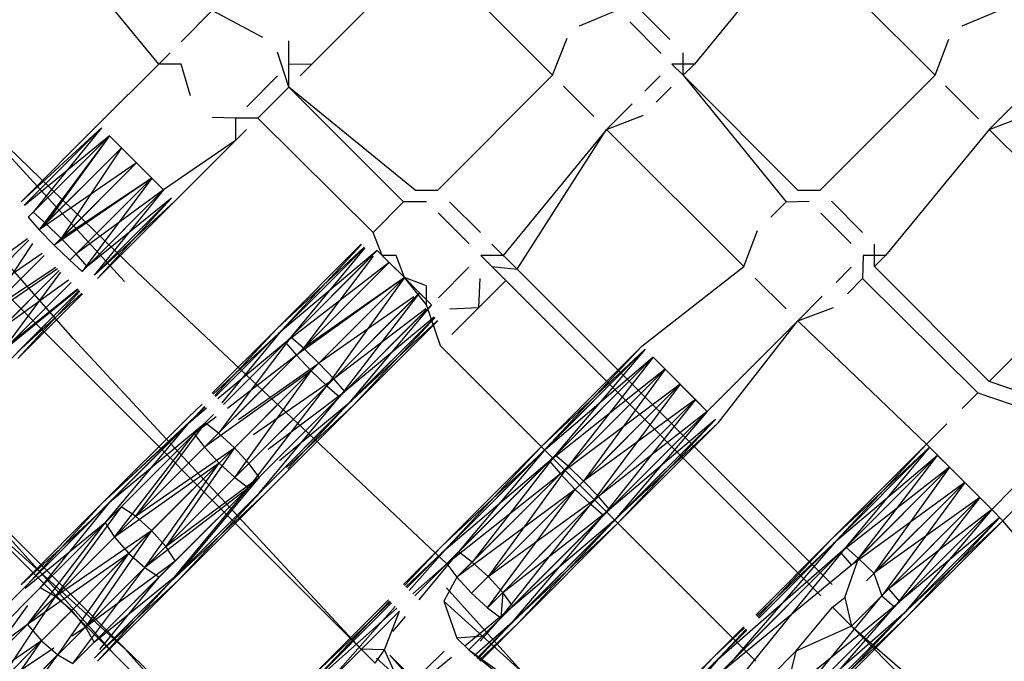
# Model space of a CAD drawing. Units: millimetres. Extents: x 75 to 515, y 82 to 548.
# Drawn here: x 435 to 437, y 399 to 400 of the extents above; entities that cross this region are included whole.
import ezdxf

# ---------------------------------------------------------------- set-up
doc = ezdxf.new("R2010")
doc.units = ezdxf.units.MM
doc.layers.add('KROMMA', color=3, linetype='Continuous')

msp = doc.modelspace()

# ---------------------------------------------------------------- linework, layer by layer
at = {"layer": 'KROMMA'}
for p, q in [((435.1539, 399.8322), (434.9625, 400.065)), ((436.3353, 400.065), (436.1438, 399.8322)), ((436.3353, 400.065), (436.5888, 399.8114)), ((435.6489, 400.0443), (435.4367, 399.8322)), ((435.8817, 399.8115), (435.6489, 400.0443)), ((435.1952, 399.8735), (435.2527, 399.931)), ((435.346, 399.8814), (435.2527, 399.931)), ((435.9317, 399.9029), (436.0024, 399.9322)), ((436.0983, 399.8777), (436.045, 399.931)), ((436.6388, 399.9029), (436.7095, 399.9322)), ((436.0243, 399.9102), (436.0826, 399.8519)), ((434.387, 399.8919), (435.5281, 398.7508)), ((435.3943, 399.8311), (435.3941, 399.8748)), ((435.8817, 399.8115), (435.9089, 399.8801)), ((436.5888, 399.8114), (436.6141, 399.8781)), ((435.1539, 399.8322), (435.1746, 399.8529)), ((435.3941, 399.7895), (435.3734, 399.8541)), ((436.1231, 399.8115), (436.1231, 399.8529)), ((435.0419, 399.7202), (435.1539, 399.8322)), ((435.1953, 399.8322), (435.1539, 399.8322)), ((435.2125, 399.7735), (435.1953, 399.8322)), ((435.3941, 399.7895), (435.3943, 399.8311)), ((435.4367, 399.8322), (435.3943, 399.8311)), ((435.4151, 399.8105), (435.4367, 399.8322)), ((436.1438, 399.8322), (436.1024, 399.8322)), ((436.1024, 399.8322), (436.1231, 399.8115)), ((436.1231, 399.8115), (436.1438, 399.8322)), ((435.3734, 399.8102), (435.3162, 399.7531)), ((435.6696, 399.5993), (435.8817, 399.8115)), ((436.0805, 399.8102), (436.0524, 399.7822)), ((436.1231, 399.8115), (436.3133, 399.5774)), ((436.3353, 399.5993), (436.1231, 399.8115)), ((436.3767, 399.5993), (436.5888, 399.8114)), ((435.0902, 399.4302), (434.7636, 399.7865)), ((434.7636, 399.7865), (435.1134, 399.4484)), ((435.337, 399.7324), (435.3941, 399.7895)), ((435.6062, 399.5774), (435.3941, 399.7895)), ((435.6277, 399.5989), (435.3941, 399.7895)), ((435.9578, 399.7354), (435.9021, 399.7911)), ((436.0731, 399.7615), (436.1012, 399.7895)), ((436.6693, 399.7309), (436.6083, 399.792)), ((436.0289, 399.7587), (435.9817, 399.7115)), ((436.7344, 399.7571), (436.6888, 399.7115)), ((435.2953, 399.7322), (435.2527, 399.7334)), ((435.337, 399.7324), (435.2953, 399.7322)), ((435.2953, 399.7322), (435.2953, 399.6907)), ((435.5501, 399.5212), (435.337, 399.7324)), ((435.9817, 399.7115), (436.0495, 399.7379)), ((436.6888, 399.7115), (436.7551, 399.7363)), ((434.8991, 399.5774), (435.0419, 399.7202)), ((435.0477, 399.7144), (434.8992, 399.5773)), ((435.0477, 399.7144), (434.8992, 399.5773)), ((434.9049, 399.5716), (435.0477, 399.7144)), ((434.9049, 399.5716), (435.0477, 399.7144)), ((435.0477, 399.7144), (434.9213, 399.5582)), ((435.2953, 399.6907), (435.316, 399.7115)), ((435.9817, 399.7115), (435.7903, 399.4786)), ((435.816, 399.4529), (435.9817, 399.7115)), ((435.9817, 399.7115), (436.2353, 399.4579)), ((436.6888, 399.7115), (436.4974, 399.4786)), ((436.9216, 399.4786), (436.6888, 399.7115)), ((434.9952, 399.3252), (434.67, 399.6942)), ((435.0626, 399.6995), (434.9055, 399.571)), ((434.9123, 399.5491), (435.0626, 399.6995)), ((434.9213, 399.5582), (435.0626, 399.6995)), ((435.0626, 399.6995), (434.9328, 399.5259)), ((435.0626, 399.6995), (434.9446, 399.5376)), ((435.1626, 399.5995), (435.0626, 399.6995)), ((435.0845, 399.6776), (435.0626, 399.6995)), ((435.0626, 399.6995), (435.0845, 399.6776)), ((435.2953, 399.6907), (435.1626, 399.5995)), ((435.1833, 399.5788), (435.2953, 399.6907)), ((434.9328, 399.5259), (435.0845, 399.6776)), ((434.9446, 399.5376), (435.0845, 399.6776)), ((435.0845, 399.6776), (434.9732, 399.51)), ((435.0845, 399.6776), (435.1126, 399.6495)), ((435.1126, 399.6495), (435.0845, 399.6776)), ((435.1126, 399.6495), (434.9328, 399.5259)), ((434.9604, 399.4973), (435.1126, 399.6495)), ((434.9732, 399.51), (435.1126, 399.6495)), ((435.1126, 399.6495), (435.1407, 399.6214)), ((435.1407, 399.6214), (435.1126, 399.6495)), ((435.1407, 399.6214), (434.9604, 399.4973)), ((435.1407, 399.6214), (434.9732, 399.51)), ((434.989, 399.4697), (435.1407, 399.6214)), ((435.0007, 399.4814), (435.1407, 399.6214)), ((435.1407, 399.6214), (435.0123, 399.4491)), ((435.1626, 399.5995), (435.1407, 399.6214)), ((435.1407, 399.6214), (435.1626, 399.5995)), ((435.1626, 399.5995), (435.0007, 399.4814)), ((435.0123, 399.4491), (435.1626, 399.5995)), ((435.1626, 399.5995), (435.0123, 399.4491)), ((435.0213, 399.4582), (435.1626, 399.5995)), ((435.1626, 399.5995), (435.0342, 399.4424)), ((435.6277, 399.5989), (435.6696, 399.5993)), ((436.3353, 399.5993), (436.3767, 399.5993)), ((435.1775, 399.5846), (435.0213, 399.4582)), ((435.0347, 399.4418), (435.1775, 399.5846)), ((435.0347, 399.4418), (435.1775, 399.5846)), ((435.1775, 399.5846), (435.0404, 399.4361)), ((435.1833, 399.5788), (435.0347, 399.4418)), ((435.0405, 399.436), (435.1833, 399.5788)), ((435.5501, 399.5212), (435.6062, 399.5774)), ((435.6489, 399.5779), (435.6062, 399.5774)), ((435.7482, 399.5207), (435.6909, 399.5779)), ((436.2853, 399.5493), (436.3133, 399.5774)), ((436.3133, 399.5774), (436.356, 399.5786)), ((436.4548, 399.5212), (436.3971, 399.5789)), ((434.9123, 399.5491), (434.9328, 399.5259)), ((434.9446, 399.5376), (434.9213, 399.5582)), ((435.7274, 399.5001), (435.6703, 399.5571)), ((436.3779, 399.5567), (436.434, 399.5005)), ((434.9328, 399.5259), (434.9604, 399.4973)), ((434.9732, 399.51), (434.9446, 399.5376)), ((434.9108, 399.5095), (434.7631, 399.4)), ((434.7823, 399.3754), (434.9137, 399.5067)), ((434.8058, 399.3988), (434.9137, 399.5067)), ((435.0007, 399.4814), (434.9732, 399.51)), ((435.5665, 399.4786), (435.5501, 399.5212)), ((436.2353, 399.4579), (436.2604, 399.5245)), ((434.92, 399.5004), (434.835, 399.3718)), ((434.9604, 399.4973), (434.989, 399.4697)), ((435.3719, 399.3431), (435.5281, 399.4993)), ((435.5336, 399.4938), (435.3719, 399.3431)), ((435.375, 399.3345), (435.534, 399.4935)), ((435.5285, 399.499), (435.3806, 399.3401)), ((435.3806, 399.3401), (435.534, 399.4935)), ((435.5348, 399.4927), (435.3976, 399.3274)), ((435.816, 399.4529), (435.7696, 399.4993)), ((436.4767, 399.4579), (436.4767, 399.4993)), ((434.9383, 399.4821), (434.7823, 399.3754)), ((434.8094, 399.3462), (434.9418, 399.4786)), ((434.835, 399.3718), (434.9418, 399.4786)), ((435.0213, 399.4582), (435.0007, 399.4814)), ((435.5577, 399.4875), (435.375, 399.3345)), ((435.3877, 399.3174), (435.5577, 399.4875)), ((435.3976, 399.3274), (435.5489, 399.4786)), ((435.5501, 399.4774), (435.421, 399.307)), ((435.5577, 399.4875), (435.5796, 399.4655)), ((435.5926, 399.4786), (435.5665, 399.4786)), ((435.6077, 399.4375), (435.5665, 399.4786)), ((435.6077, 399.4375), (435.5926, 399.4786)), ((435.7953, 399.4322), (435.7489, 399.4786)), ((435.7903, 399.4786), (435.7489, 399.4786)), ((436.456, 399.4786), (436.4548, 399.436)), ((436.4974, 399.4786), (436.456, 399.4786)), ((436.4767, 399.4579), (436.4974, 399.4786)), ((436.6888, 399.2458), (436.9216, 399.4786)), ((434.9663, 399.4541), (434.8094, 399.3462)), ((434.835, 399.3718), (434.9635, 399.4568)), ((434.989, 399.4697), (435.0123, 399.4491)), ((435.5796, 399.4655), (435.3877, 399.3174)), ((435.4081, 399.294), (435.5796, 399.4655)), ((435.421, 399.307), (435.5708, 399.4567)), ((435.5796, 399.4655), (435.6077, 399.4375)), ((435.7269, 399.4567), (435.6708, 399.4005)), ((435.7695, 399.4578), (435.816, 399.4529)), ((436.3986, 398.8703), (435.816, 399.4529)), ((436.047, 399.3111), (436.2353, 399.4579)), ((436.434, 399.4567), (436.406, 399.4286)), ((436.6888, 399.2458), (436.4767, 399.4579)), ((434.8385, 399.3192), (434.9698, 399.4505)), ((434.9698, 399.4505), (434.862, 399.3427)), ((434.8631, 399.3), (434.9727, 399.4477)), ((435.1134, 399.4484), (435.6863, 398.9089)), ((435.6077, 399.4375), (435.4081, 399.294)), ((435.4356, 399.2654), (435.6077, 399.4375)), ((435.6077, 399.4375), (435.4643, 399.2379)), ((435.6489, 399.4221), (435.6077, 399.4375)), ((435.6489, 399.3875), (435.6077, 399.4375)), ((435.6077, 399.4375), (435.6358, 399.4094)), ((435.7453, 399.3822), (435.7477, 399.436)), ((436.3133, 399.3798), (436.2564, 399.4368)), ((436.4267, 399.4079), (436.4548, 399.436)), ((436.4548, 399.436), (436.6678, 399.2248)), ((434.862, 399.3427), (434.987, 399.4333)), ((434.9917, 399.4286), (434.8631, 399.3)), ((434.8631, 399.3), (434.9917, 399.4286)), ((435.0044, 399.4159), (434.8631, 399.3)), ((434.9917, 399.4286), (434.8812, 399.3181)), ((434.8812, 399.3181), (435.0037, 399.4167)), ((435.5973, 399.4302), (435.421, 399.307)), ((435.4497, 399.2794), (435.5989, 399.4286)), ((435.6489, 399.3875), (435.6489, 399.4221)), ((435.7453, 399.3822), (435.7953, 399.4322)), ((436.3779, 398.8496), (435.7953, 399.4322)), ((434.882, 399.289), (435.0066, 399.4137)), ((435.0066, 399.4137), (434.8921, 399.2992)), ((434.8921, 399.2992), (435.0114, 399.4089)), ((434.8929, 399.2883), (435.0076, 399.4128)), ((435.0125, 399.4079), (434.8929, 399.2883)), ((435.6254, 399.4021), (435.4497, 399.2794)), ((435.4643, 399.2379), (435.6358, 399.4094)), ((435.4772, 399.2508), (435.6269, 399.4005)), ((435.6358, 399.4094), (435.4877, 399.2174)), ((435.6358, 399.4094), (435.6577, 399.3875)), ((436.3804, 399.4031), (436.3353, 399.3579)), ((435.6476, 399.3798), (435.4772, 399.2508)), ((435.4877, 399.2174), (435.6577, 399.3875)), ((435.6577, 399.3875), (435.4877, 399.2174)), ((435.6577, 399.3875), (435.5047, 399.2047)), ((435.6746, 399.3115), (435.6489, 399.3875)), ((435.6915, 399.3798), (435.7453, 399.3822)), ((435.7453, 399.3822), (435.6953, 399.3322)), ((436.3353, 399.3579), (436.401, 399.3822)), ((435.4976, 399.2274), (435.6489, 399.3786)), ((435.6629, 399.3645), (435.4976, 399.2274)), ((435.5047, 399.2047), (435.6638, 399.3637)), ((435.5103, 399.2103), (435.6638, 399.3637)), ((435.6641, 399.3634), (435.5134, 399.2017)), ((435.2527, 399.2239), (435.3719, 399.3431)), ((435.3719, 399.3431), (435.2571, 399.2195)), ((435.6692, 399.3582), (435.5103, 399.2103)), ((435.5134, 399.2017), (435.6696, 399.3579)), ((436.3353, 399.3579), (436.1677, 399.1904)), ((436.1884, 399.1696), (436.3353, 399.3579)), ((436.356, 399.3372), (436.3353, 399.3579)), ((434.4848, 399.3284), (435.3589, 398.4544)), ((435.5281, 398.7508), (434.9952, 399.3252)), ((435.375, 399.3345), (435.2543, 399.2223)), ((435.2585, 399.218), (435.3806, 399.3401)), ((435.2585, 399.218), (435.375, 399.3345)), ((435.3976, 399.3274), (435.2641, 399.1501)), ((435.3806, 399.3401), (435.2701, 399.2064)), ((435.2734, 399.2031), (435.3976, 399.3274)), ((435.421, 399.307), (435.3976, 399.3274)), ((436.5728, 399.1298), (436.356, 399.3372)), ((435.3877, 399.3174), (435.263, 399.2135)), ((435.2734, 399.2031), (435.3877, 399.3174)), ((435.2953, 399.1812), (435.421, 399.307)), ((435.3877, 399.3174), (435.4081, 399.294)), ((435.4497, 399.2794), (435.421, 399.307)), ((436.2572, 398.7289), (435.6746, 399.3115)), ((435.8606, 399.1247), (436.047, 399.3111)), ((436.047, 399.3111), (435.8695, 399.1219)), ((435.2383, 399.1242), (435.4081, 399.294)), ((435.4081, 399.294), (435.2805, 399.196)), ((435.4081, 399.294), (435.4356, 399.2654)), ((436.0528, 399.3053), (435.8606, 399.1247)), ((435.8634, 399.1158), (436.0528, 399.3053)), ((436.0677, 399.2904), (435.8634, 399.1158)), ((435.8695, 399.1219), (436.0528, 399.3053)), ((435.8759, 399.0985), (436.0677, 399.2904)), ((436.0528, 399.3053), (435.8868, 399.1094)), ((436.0677, 399.2904), (435.9103, 399.0891)), ((435.9243, 399.147), (436.0677, 399.2904)), ((436.0677, 399.2904), (436.1677, 399.1904)), ((436.0677, 399.2904), (436.0896, 399.2684)), ((436.0896, 399.2684), (436.0677, 399.2904)), ((435.4497, 399.2794), (435.2934, 399.1231)), ((435.3009, 399.1757), (435.4497, 399.2794)), ((435.4772, 399.2508), (435.4497, 399.2794)), ((435.4356, 399.2654), (435.2383, 399.1242)), ((435.2652, 399.0949), (435.4356, 399.2654)), ((435.2944, 399.068), (435.4356, 399.2654)), ((435.4356, 399.2654), (435.4643, 399.2379)), ((436.0896, 399.2684), (435.8759, 399.0985)), ((435.8962, 399.075), (436.0896, 399.2684)), ((436.0896, 399.2684), (435.9391, 399.0617)), ((435.9462, 399.1251), (436.0896, 399.2684)), ((436.0896, 399.2684), (436.1177, 399.2404)), ((436.1177, 399.2404), (436.0896, 399.2684)), ((435.4643, 399.2379), (435.2944, 399.068)), ((435.3193, 399.0491), (435.4643, 399.2379)), ((435.4772, 399.2508), (435.3203, 399.0939)), ((435.3288, 399.1477), (435.4772, 399.2508)), ((435.4643, 399.2379), (435.4877, 399.2174)), ((435.4976, 399.2274), (435.4772, 399.2508)), ((436.1177, 399.2404), (435.8962, 399.075)), ((435.9236, 399.0463), (436.1177, 399.2404)), ((436.1177, 399.2404), (435.9523, 399.0188)), ((435.9743, 399.097), (436.1177, 399.2404)), ((436.1177, 399.2404), (436.1458, 399.2123)), ((436.1458, 399.2123), (436.1177, 399.2404)), ((436.7521, 399.2239), (436.6888, 399.2458)), ((435.4877, 399.2174), (435.3193, 399.0491)), ((435.3193, 399.0491), (435.4877, 399.2174)), ((435.3386, 399.0386), (435.4877, 399.2174)), ((435.4976, 399.2274), (435.3393, 399.069)), ((435.3559, 399.1207), (435.4976, 399.2274)), ((436.6388, 399.1958), (436.6678, 399.2248)), ((436.6678, 399.2248), (436.7314, 399.2031)), ((435.2341, 399.2035), (435.2086, 399.1798)), ((435.2088, 399.1683), (435.2392, 399.1988)), ((435.2385, 399.1995), (435.22, 399.1795)), ((435.5047, 399.2047), (435.3386, 399.0386)), ((435.5103, 399.2103), (435.3498, 399.0497)), ((435.5134, 399.2017), (435.35, 399.0383)), ((435.3766, 399.0999), (435.5103, 399.2103)), ((435.3897, 399.0868), (435.5134, 399.2017)), ((435.3925, 399.084), (435.5047, 399.2047)), ((436.1458, 399.2123), (435.9391, 399.0617)), ((435.9523, 399.0188), (436.1458, 399.2123)), ((436.1458, 399.2123), (435.9759, 398.9985)), ((436.0024, 399.0689), (436.1458, 399.2123)), ((436.1458, 399.2123), (436.1677, 399.1904)), ((436.1677, 399.1904), (436.1458, 399.2123)), ((435.0487, 399.0199), (435.2086, 399.1798)), ((435.0487, 399.0199), (435.22, 399.1795)), ((435.22, 399.1795), (435.0629, 399.0224)), ((435.2421, 399.1961), (435.2088, 399.1683)), ((435.2193, 399.1491), (435.2548, 399.1846)), ((435.2598, 399.1801), (435.2193, 399.1491)), ((436.1677, 399.1904), (435.9665, 399.033)), ((435.9759, 398.9985), (436.1677, 399.1904)), ((436.1677, 399.1904), (435.9759, 398.9985)), ((436.1677, 399.1904), (435.9932, 398.986)), ((436.0243, 399.047), (436.1677, 399.1904)), ((435.0461, 399.0057), (435.2088, 399.1683)), ((435.0545, 398.9842), (435.2088, 399.1683)), ((435.0629, 399.0224), (435.2393, 399.169)), ((435.0843, 399.0141), (435.2393, 399.169)), ((435.2393, 399.169), (435.1107, 398.9966)), ((435.2641, 399.1501), (435.2393, 399.169)), ((436.1826, 399.1755), (435.9868, 399.0094)), ((435.9932, 398.986), (436.1826, 399.1755)), ((435.9993, 398.9922), (436.1826, 399.1755)), ((436.1884, 399.1696), (435.9993, 398.9922)), ((436.1826, 399.1755), (436.002, 398.9833)), ((436.002, 398.9833), (436.1884, 399.1696)), ((436.5728, 399.1298), (436.6107, 399.1677)), ((435.2193, 399.1491), (435.0545, 398.9842)), ((435.072, 398.9579), (435.2193, 399.1491)), ((435.1107, 398.9966), (435.2641, 399.1501)), ((435.2193, 399.1491), (435.2383, 399.1242)), ((435.2934, 399.1231), (435.2641, 399.1501)), ((435.1793, 399.141), (435.0487, 399.0199)), ((435.6765, 398.9406), (435.8606, 399.1247)), ((435.8606, 399.1247), (435.6885, 398.9409)), ((436.3981, 398.9551), (436.5728, 399.1298)), ((436.5728, 399.1298), (436.4067, 398.952)), ((436.6936, 399.0091), (436.5728, 399.1298)), ((435.072, 398.9579), (435.2383, 399.1242)), ((435.1107, 398.9966), (435.2934, 399.1231)), ((435.1405, 398.9703), (435.2934, 399.1231)), ((435.2934, 399.1231), (435.1669, 398.9405)), ((435.2383, 399.1242), (435.2652, 399.0949)), ((435.3203, 399.0939), (435.2934, 399.1231)), ((435.6762, 398.9286), (435.8634, 399.1158)), ((435.8634, 399.1158), (435.6765, 398.9406)), ((435.6885, 398.9409), (435.8695, 399.1219)), ((435.8695, 399.1219), (435.7081, 398.9308)), ((435.7081, 398.9308), (435.8868, 399.1094)), ((435.8868, 399.1094), (435.7333, 398.9121)), ((435.9103, 399.0891), (435.8868, 399.1094)), ((436.5787, 399.124), (436.3981, 398.9551)), ((436.4011, 398.9465), (436.5787, 399.124)), ((436.5936, 399.1091), (436.4011, 398.9465)), ((436.4067, 398.952), (436.5787, 399.124)), ((436.4139, 398.9294), (436.5936, 399.1091)), ((436.5787, 399.124), (436.4237, 398.9393)), ((436.4237, 398.9393), (436.5936, 399.1091)), ((436.4471, 398.9188), (436.5936, 399.1091)), ((436.5936, 399.1091), (436.6155, 399.0872)), ((436.6155, 399.0872), (436.5936, 399.1091)), ((435.2652, 399.0949), (435.072, 398.9579)), ((435.0983, 398.9281), (435.2652, 399.0949)), ((435.1281, 398.9017), (435.2652, 399.0949)), ((435.1669, 398.9405), (435.3203, 399.0939)), ((435.2652, 399.0949), (435.2944, 399.068)), ((435.3393, 399.069), (435.3203, 399.0939)), ((435.8759, 399.0985), (435.6762, 398.9286)), ((435.6863, 398.9089), (435.8759, 399.0985)), ((435.7333, 398.9121), (435.9103, 399.0891)), ((435.9103, 399.0891), (435.7627, 398.8853)), ((435.8759, 399.0985), (435.8962, 399.075)), ((435.9391, 399.0617), (435.9103, 399.0891)), ((435.8962, 399.075), (435.6863, 398.9089)), ((435.7049, 398.8838), (435.8962, 399.075)), ((435.8962, 399.075), (435.9236, 399.0463)), ((436.6155, 399.0872), (436.4139, 398.9294)), ((436.4343, 398.906), (436.6155, 399.0872)), ((436.6155, 399.0872), (436.4471, 398.9188)), ((436.6155, 399.0872), (436.4758, 398.8913)), ((436.6155, 399.0872), (436.6436, 399.0591)), ((436.6436, 399.0591), (436.6155, 399.0872)), ((434.7903, 399.0527), (435.0864, 398.7567)), ((435.0673, 398.7459), (434.7903, 399.0527)), ((435.1281, 398.9017), (435.2944, 399.068)), ((435.1669, 398.9405), (435.3393, 399.069)), ((435.1843, 398.9141), (435.3393, 399.069)), ((435.3393, 399.069), (435.1927, 398.8927)), ((435.2944, 399.068), (435.3193, 399.0491)), ((435.7627, 398.8853), (435.9391, 399.0617)), ((435.9665, 399.033), (435.9391, 399.0617)), ((436.6436, 399.0591), (436.4343, 398.906)), ((436.4618, 398.8774), (436.6436, 399.0591)), ((436.4758, 398.8913), (436.6436, 399.0591)), ((436.6436, 399.0591), (436.4905, 398.8499)), ((436.6436, 399.0591), (436.6716, 399.031)), ((436.6716, 399.031), (436.6436, 399.0591)), ((435.3193, 399.0491), (435.1281, 398.9017)), ((435.3193, 399.0491), (435.1545, 398.8842)), ((435.1545, 398.8842), (435.3193, 399.0491)), ((435.1759, 398.8759), (435.3193, 399.0491)), ((435.1759, 398.8759), (435.3386, 399.0386)), ((435.35, 399.0383), (435.1759, 398.8759)), ((435.3498, 399.0497), (435.1901, 398.8785)), ((435.1901, 398.8785), (435.35, 399.0383)), ((435.1927, 398.8927), (435.3498, 399.0497)), ((435.9236, 399.0463), (435.7049, 398.8838)), ((435.7318, 398.8544), (435.9236, 399.0463)), ((435.7611, 398.8276), (435.9236, 399.0463)), ((435.9236, 399.0463), (435.9523, 399.0188)), ((436.6936, 399.0091), (436.7314, 399.047)), ((435.097, 398.746), (434.7866, 399.0266)), ((434.8991, 398.8703), (435.0487, 399.0199)), ((434.9109, 398.8705), (435.0629, 399.0224)), ((435.0487, 399.0199), (434.9109, 398.8705)), ((435.0629, 399.0224), (434.9345, 398.8642)), ((435.9523, 399.0188), (435.7611, 398.8276)), ((435.7627, 398.8853), (435.9665, 399.033)), ((435.7863, 398.8089), (435.9523, 399.0188)), ((435.9665, 399.033), (435.7895, 398.856)), ((435.9523, 399.0188), (435.9759, 398.9985)), ((435.9868, 399.0094), (435.9665, 399.033)), ((436.6716, 399.031), (436.4758, 398.8913)), ((436.4905, 398.8499), (436.6716, 399.031)), ((436.5033, 398.8627), (436.6716, 399.031)), ((436.6716, 399.031), (436.5139, 398.8294)), ((436.6936, 399.0091), (436.6716, 399.031)), ((436.6716, 399.031), (436.6936, 399.0091)), ((436.7143, 398.9884), (436.7521, 399.0263)), ((435.0461, 399.0057), (434.8993, 398.8701)), ((434.9049, 398.8645), (435.0461, 399.0057)), ((434.9345, 398.8642), (435.0843, 399.0141)), ((435.0843, 399.0141), (434.9623, 398.8482)), ((435.1107, 398.9966), (435.0843, 399.0141)), ((435.9759, 398.9985), (435.7863, 398.8089)), ((435.7863, 398.8089), (435.9759, 398.9985)), ((435.7895, 398.856), (435.9868, 399.0094)), ((435.806, 398.7988), (435.9759, 398.9985)), ((435.9868, 399.0094), (435.8081, 398.8308)), ((436.6936, 399.0091), (436.5033, 398.8627)), ((436.5139, 398.8294), (436.6936, 399.0091)), ((436.6936, 399.0091), (436.5139, 398.8294)), ((436.5237, 398.8393), (436.6936, 399.0091)), ((436.6936, 399.0091), (436.5309, 398.8167)), ((436.7143, 398.9884), (436.6936, 399.0091)), ((435.0545, 398.9842), (434.9065, 398.8629)), ((434.9109, 398.7968), (435.0545, 398.9842)), ((434.9327, 398.8625), (435.0545, 398.9842)), ((434.9623, 398.8482), (435.1107, 398.9966)), ((435.0545, 398.9842), (435.072, 398.9579)), ((435.1405, 398.9703), (435.1107, 398.9966)), ((435.9932, 398.986), (435.806, 398.7988)), ((435.8081, 398.8308), (435.9993, 398.9922)), ((435.8179, 398.7991), (435.9932, 398.986)), ((436.002, 398.9833), (435.8179, 398.7991)), ((435.9993, 398.9922), (435.8183, 398.8111)), ((435.8183, 398.8111), (436.002, 398.9833)), ((436.7085, 398.9942), (436.5237, 398.8393)), ((436.5309, 398.8167), (436.7085, 398.9942)), ((436.5365, 398.8222), (436.7085, 398.9942)), ((436.7143, 398.9884), (436.5365, 398.8222)), ((436.7085, 398.9942), (436.5395, 398.8136)), ((436.5395, 398.8136), (436.7143, 398.9884)), ((436.766, 398.9271), (436.7143, 398.9884)), ((434.9623, 398.8482), (435.1405, 398.9703)), ((434.9927, 398.8224), (435.1405, 398.9703)), ((435.1405, 398.9703), (435.0185, 398.7921)), ((435.1669, 398.9405), (435.1405, 398.9703)), ((434.9109, 398.7968), (435.072, 398.9579)), ((435.072, 398.9579), (435.0983, 398.9281)), ((436.4067, 398.952), (436.211, 398.7265)), ((436.2572, 398.8141), (436.3981, 398.9551)), ((436.4011, 398.9465), (436.2593, 398.812)), ((436.3981, 398.9551), (436.261, 398.8103)), ((436.263, 398.8083), (436.4067, 398.952)), ((436.263, 398.8083), (436.4011, 398.9465)), ((435.0983, 398.9281), (434.9109, 398.7968)), ((434.9366, 398.7664), (435.0983, 398.9281)), ((434.967, 398.7406), (435.0983, 398.9281)), ((435.0185, 398.7921), (435.1669, 398.9405)), ((435.0983, 398.9281), (435.1281, 398.9017)), ((435.1843, 398.9141), (435.1669, 398.9405)), ((435.6062, 398.8703), (435.6765, 398.9406)), ((435.6765, 398.9406), (435.6079, 398.8686)), ((435.6762, 398.9286), (435.6105, 398.866)), ((435.612, 398.8645), (435.6885, 398.9409)), ((435.612, 398.8645), (435.6762, 398.9286)), ((435.6885, 398.9409), (435.6168, 398.8597)), ((435.6269, 398.8496), (435.7081, 398.9308)), ((435.7081, 398.9308), (435.6345, 398.8421)), ((435.7333, 398.9121), (435.7081, 398.9308)), ((436.4139, 398.9294), (436.1785, 398.7238)), ((436.1885, 398.704), (436.4139, 398.9294)), ((436.211, 398.7265), (436.4237, 398.9393)), ((436.4237, 398.9393), (436.2362, 398.708)), ((436.4139, 398.9294), (436.4343, 398.906)), ((436.4471, 398.9188), (436.4237, 398.9393)), ((435.0185, 398.7921), (435.1843, 398.9141)), ((435.1843, 398.9141), (435.0345, 398.7642)), ((435.6863, 398.9089), (435.6234, 398.8531)), ((435.6269, 398.8496), (435.6863, 398.9089)), ((435.6863, 398.9089), (435.7049, 398.8838)), ((435.7049, 398.8838), (435.7333, 398.9121)), ((435.7627, 398.8853), (435.7333, 398.9121)), ((436.4343, 398.906), (436.1885, 398.704)), ((436.4223, 398.8466), (436.4471, 398.9188)), ((436.4758, 398.8913), (436.4471, 398.9188)), ((435.1281, 398.9017), (434.967, 398.7406)), ((434.9949, 398.7246), (435.1281, 398.9017)), ((435.0345, 398.7642), (435.1927, 398.8927)), ((435.1927, 398.8927), (435.0407, 398.7407)), ((435.1281, 398.9017), (435.1545, 398.8842)), ((436.4758, 398.8913), (436.4905, 398.8499)), ((434.7658, 398.7254), (434.9109, 398.8705)), ((435.1545, 398.8842), (434.9949, 398.7246)), ((434.9949, 398.7246), (435.1545, 398.8842)), ((435.1759, 398.8759), (435.0347, 398.7347)), ((435.0403, 398.7291), (435.1759, 398.8759)), ((435.1901, 398.8785), (435.0405, 398.7289)), ((435.0407, 398.7407), (435.1901, 398.8785)), ((435.0448, 398.7505), (435.1545, 398.8842)), ((435.7049, 398.8838), (435.6806, 398.8398)), ((435.7049, 398.8838), (435.7318, 398.8544)), ((435.7895, 398.856), (435.7627, 398.8853)), ((434.7915, 398.7212), (434.9345, 398.8642)), ((434.9623, 398.8482), (434.9345, 398.8642)), ((435.956, 398.5644), (435.6858, 398.8643)), ((435.7318, 398.8544), (435.7611, 398.8276)), ((435.7895, 398.856), (435.7863, 398.8089)), ((435.8081, 398.8308), (435.7895, 398.856)), ((436.5237, 398.8393), (436.5033, 398.8627)), ((434.8207, 398.7067), (434.9623, 398.8482)), ((434.9623, 398.8482), (434.8517, 398.6814)), ((434.9927, 398.8224), (434.9623, 398.8482)), ((435.4222, 398.6747), (435.584, 398.8364)), ((435.4268, 398.6909), (435.5781, 398.8422)), ((435.5818, 398.8386), (435.4268, 398.6909)), ((435.5805, 398.8398), (435.4431, 398.6955)), ((435.4431, 398.6955), (435.584, 398.8364)), ((435.6806, 398.8398), (435.705, 398.7715)), ((435.7524, 398.775), (435.6806, 398.8398)), ((435.9843, 398.5658), (435.6806, 398.8398)), ((436.2885, 398.604), (436.4905, 398.8499)), ((436.2924, 398.6518), (436.5237, 398.8393)), ((436.5237, 398.8393), (436.311, 398.6265)), ((436.399, 398.8284), (436.4223, 398.8466)), ((436.4223, 398.8466), (436.4341, 398.7934)), ((436.4905, 398.8499), (436.4341, 398.7934)), ((436.4905, 398.8499), (436.5139, 398.8294)), ((434.911, 398.8317), (434.8207, 398.7067)), ((434.9698, 398.7996), (434.9927, 398.8224)), ((435.0185, 398.7921), (434.9927, 398.8224)), ((435.5936, 398.8267), (435.4222, 398.6747)), ((435.5905, 398.8298), (435.4661, 398.6888)), ((435.4661, 398.6888), (435.5989, 398.8215)), ((435.5708, 398.7496), (435.5989, 398.8215)), ((435.7194, 398.7571), (435.8081, 398.8308)), ((435.8081, 398.8308), (435.7269, 398.7496)), ((435.7611, 398.8276), (435.7863, 398.8089)), ((436.5139, 398.8294), (436.2885, 398.604)), ((436.2885, 398.604), (436.5139, 398.8294)), ((436.3083, 398.5941), (436.5139, 398.8294)), ((436.5309, 398.8167), (436.3083, 398.5941)), ((436.311, 398.6265), (436.5365, 398.8222)), ((436.3204, 398.5946), (436.5309, 398.8167)), ((436.5365, 398.8222), (436.3209, 398.6067)), ((436.3317, 398.7472), (436.399, 398.8284)), ((436.399, 398.8284), (436.4341, 398.7934)), ((434.9109, 398.7968), (434.7423, 398.6721)), ((434.7569, 398.6428), (434.9109, 398.7968)), ((434.9109, 398.7968), (434.9366, 398.7664)), ((435.609, 398.8114), (435.586, 398.7837)), ((435.737, 398.7395), (435.8183, 398.8111)), ((435.7389, 398.7616), (435.7863, 398.8089)), ((435.8183, 398.8111), (435.7418, 398.7347)), ((435.806, 398.7988), (435.7418, 398.7347)), ((435.7434, 398.7332), (435.806, 398.7988)), ((435.7459, 398.7306), (435.8179, 398.7991)), ((435.8179, 398.7991), (435.7477, 398.7289)), ((435.7481, 398.7659), (435.7863, 398.8089)), ((435.7863, 398.8089), (435.7524, 398.775)), ((436.5395, 398.8136), (436.3204, 398.5946)), ((436.3209, 398.6067), (436.5395, 398.8136)), ((434.9938, 398.7757), (435.0185, 398.7921)), ((435.0185, 398.7921), (434.9979, 398.7715)), ((435.0345, 398.7642), (435.0185, 398.7921)), ((436.1785, 398.7238), (436.2411, 398.7864)), ((436.179, 398.736), (436.2353, 398.7922)), ((436.2368, 398.7907), (436.179, 398.736)), ((436.2397, 398.7878), (436.1912, 398.7365)), ((436.1912, 398.7365), (436.2411, 398.7864)), ((436.4341, 398.7934), (436.3317, 398.7472)), ((436.4341, 398.7934), (436.7314, 398.496)), ((436.4341, 398.7934), (436.7357, 398.5331)), ((434.9366, 398.7664), (434.7569, 398.6428)), ((434.7821, 398.6119), (434.9366, 398.7664)), ((434.8131, 398.5867), (434.9366, 398.7664)), ((434.8517, 398.6814), (434.9418, 398.7715)), ((434.9366, 398.7664), (434.967, 398.7406)), ((435.7524, 398.775), (435.705, 398.7715)), ((435.705, 398.7715), (435.7269, 398.7496)), ((435.7524, 398.775), (435.7269, 398.7496)), ((435.7524, 398.775), (435.9843, 398.5658)), ((434.8517, 398.6814), (434.96, 398.7533)), ((434.9698, 398.7434), (434.8769, 398.6505)), ((435.0864, 398.7567), (435.3918, 398.4629)), ((435.0864, 398.7567), (435.3589, 398.4544)), ((435.3589, 398.4544), (435.0864, 398.7567)), ((435.5537, 398.7253), (435.5281, 398.7508)), ((435.5708, 398.7496), (435.5281, 398.7508)), ((435.5537, 398.7253), (435.5708, 398.7496)), ((435.6062, 398.6727), (435.5708, 398.7496)), ((435.6811, 398.7476), (435.6455, 398.712)), ((435.7269, 398.7496), (435.9843, 398.5658)), ((435.7269, 398.7496), (435.956, 398.5644)), ((436.2853, 398.7008), (436.3317, 398.7472)), ((436.3317, 398.7472), (436.3133, 398.6727)), ((434.967, 398.7406), (434.8131, 398.5867)), ((434.8423, 398.5721), (434.967, 398.7406)), ((434.967, 398.7406), (434.9949, 398.7246)), ((435.556, 398.7345), (435.856, 398.4644)), ((435.5806, 398.7398), (435.8545, 398.436)), ((435.5806, 398.7398), (435.8732, 398.4472)), ((435.6537, 398.7025), (435.6946, 398.7365)), ((435.9665, 398.5234), (436.179, 398.736)), ((435.9822, 398.5275), (436.1912, 398.7365)), ((436.179, 398.736), (435.9822, 398.5275)), ((436.1912, 398.7365), (436.0048, 398.5203))]:
    msp.add_line(p, q, dxfattribs=at)

doc.saveas('drawing.dxf')
